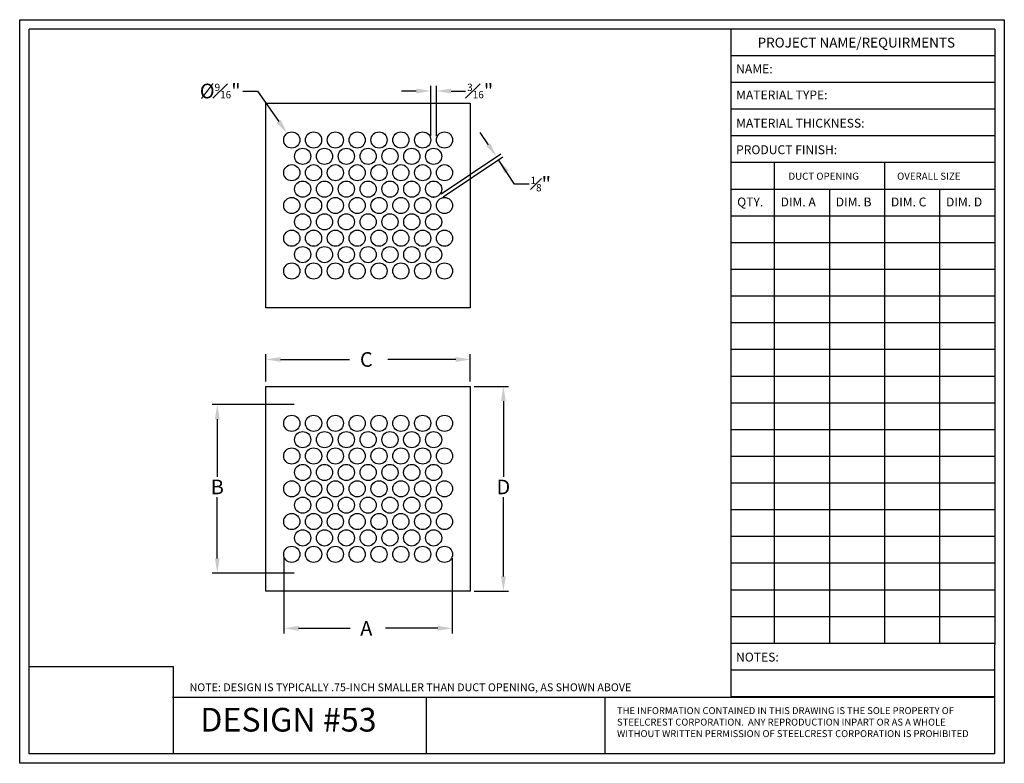
# Model space of a CAD drawing. Extents: x 29 to 251, y -20 to 10.
import ezdxf

# ---------------------------------------------------------------- set-up
doc = ezdxf.new("R2010")
doc.units = 0
doc.header["$MEASUREMENT"] = 0
doc.layers.get('0').update_dxf_attribs({"linetype": 'CONTINUOUS'})
doc.layers.get('Defpoints').update_dxf_attribs({"linetype": 'CONTINUOUS'})
doc.styles.add('GARAMOND', font='GARA.TTF')
doc.dimstyles.new('GARAMOND', dxfattribs={"dimtxt": 0.5, "dimasz": 0.5, "dimexe": 0.18, "dimexo": 0.125, "dimgap": 0.09, "dimtad": 0, "dimtih": 1, "dimtoh": 1, "dimdec": 4, "dimrnd": 0.001, "dimzin": 0, "dimdsep": 46, "dimlunit": 5, "dimtxsty": 'GARAMOND', "dimcen": 0, "dimclrt": 256, "dimadec": 0, "dimazin": 0, "dimtfac": 0.5, "dimtdec": 4, "dimtofl": 0, "dimtmove": 0, "dimatfit": 3, "dimfxl": 1, "dimfrac": 1, "dimtolj": 1, "dimtzin": 0, "dimarcsym": 0})
picture_1 = doc.add_image_def('image1.jpg', size_in_pixel=(511, 310))

# ---------------------------------------------------------------- blocks, each defined once
blk = doc.blocks.new('A$C18088')
for p, q in [((-3.5, 3.5), (3.5, 3.5)), ((-3.5, -3.5), (-3.5, 3.5)), ((3.5, 3.5), (3.5, -3.5)), ((3.5, -3.5), (-3.5, -3.5))]:
    blk.add_line(p, q)
for centre in [(-2.615, 2.242), (-1.868, 2.242), (-1.121, 2.242), (-0.374, 2.242), (0.374, 2.242), (1.121, 2.242), (1.868, 2.242), (2.615, 2.242), (-2.242, 1.681), (-1.494, 1.681), (-0.747, 1.681), (0, 1.681), (0.747, 1.681), (1.494, 1.681), (2.242, 1.681), (-2.615, 1.121), (-1.868, 1.121), (-1.121, 1.121), (-0.374, 1.121), (0.374, 1.121), (1.121, 1.121), (1.868, 1.121), (2.615, 1.121), (-2.242, 0.56), (-1.494, 0.56), (-0.747, 0.56), (0, 0.56), (0.747, 0.56), (1.494, 0.56), (2.242, 0.56), (-2.615, 0), (-1.868, 0), (-1.121, 0), (-0.374, 0), (0.374, 0), (1.121, 0), (1.868, 0), (2.615, 0), (-2.242, -0.56), (-1.494, -0.56), (-0.747, -0.56), (0, -0.56), (0.747, -0.56), (1.494, -0.56), (2.242, -0.56), (-2.615, -1.121), (-1.868, -1.121), (-1.121, -1.121), (-0.374, -1.121), (0.374, -1.121), (1.121, -1.121), (1.868, -1.121), (2.615, -1.121), (-2.242, -1.681), (-1.494, -1.681), (-0.747, -1.681), (0, -1.681), (0.747, -1.681), (1.494, -1.681), (2.242, -1.681), (-2.615, -2.242), (-1.868, -2.242), (-1.121, -2.242), (-0.374, -2.242), (0.374, -2.242), (1.121, -2.242), (1.868, -2.242), (2.615, -2.242)]:
    blk.add_circle(centre, 0.277)
blk = doc.blocks.new('*D286')
at = {"color": 0, "linetype": 'Continuous', "lineweight": -2}
for p, q in [((231.332, 3.187), (230.832, 3.187)), ((231.832, 1.636), (231.832, 3.367)), ((232.025, 1.636), (232.025, 3.367)), ((232.525, 3.187), (233.025, 3.187))]:
    blk.add_line(p, q, dxfattribs=at)
at = {"color": 0}
for points in [[(231.332, 3.104), (231.332, 3.271), (231.832, 3.187)], [(232.525, 3.271), (232.525, 3.104), (232.025, 3.187)]]:
    blk.add_solid(points, dxfattribs=at)
at = {"layer": 'Defpoints', "color": 0}
for p in [(232.025, 3.187), (231.832, 1.511), (232.025, 1.511)]:
    blk.add_point(p, dxfattribs=at)
at = {"linetype": 'Continuous', "insert": (233.525, 3.187), "char_height": 0.5, "attachment_point": 5, "style": 'GARAMOND'}
blk.add_mtext('\\A1;{\\H0.500000x;\\S3#16;}"', dxfattribs=at)
blk = doc.blocks.new('*D287')
at = {"color": 0, "linetype": 'Continuous', "lineweight": -2}
for p, q in [((225.4, 3.187), (225.9, 3.187)), ((225.9, 3.187), (226.627, 2.147))]:
    blk.add_line(p, q, dxfattribs=at)
at = {"color": 0}
blk.add_solid([(226.558, 2.1), (226.695, 2.195), (226.913, 1.738)], dxfattribs=at)
at = {"layer": 'Defpoints', "color": 0}
for p in [(226.913, 1.738), (227.23, 1.284)]:
    blk.add_point(p, dxfattribs=at)
at = {"linetype": 'Continuous', "insert": (224.621, 3.187), "char_height": 0.5, "attachment_point": 5, "style": 'GARAMOND'}
blk.add_mtext('\\A1;%%c{\\H0.500000x;\\S9#16;}"', dxfattribs=at)
blk = doc.blocks.new('*D289')
at = {"color": 0, "linetype": 'Continuous', "lineweight": -2}
for p, q in [((233.807, 1.35), (233.529, 1.766)), ((232.186, -0.332), (234.234, 1.034)), ((232.253, -0.431), (234.3, 0.934)), ((234.705, 0.002), (234.151, 0.834)), ((235.205, 0.002), (234.705, 0.002))]:
    blk.add_line(p, q, dxfattribs=at)
at = {"color": 0}
for points in [[(233.737, 1.304), (233.876, 1.396), (234.084, 0.934)], [(234.497, 0.464), (234.359, 0.372), (234.151, 0.834)]]:
    blk.add_solid(points, dxfattribs=at)
at = {"layer": 'Defpoints', "color": 0}
for p in [(234.151, 0.834), (232.082, -0.401), (232.149, -0.501)]:
    blk.add_point(p, dxfattribs=at)
at = {"linetype": 'Continuous', "insert": (235.599, 0.002), "char_height": 0.5, "attachment_point": 5, "style": 'GARAMOND'}
blk.add_mtext('\\A1;{\\H0.500000x;\\S1#8;}"', dxfattribs=at)

msp = doc.modelspace()

# ---------------------------------------------------------------- linework, layer by layer
at = {"color": 0, "linetype": 'Continuous'}
for p, q in [((217.75396, 5.6275), (251.4736, 5.6275)), ((217.75396, -19.82276), (217.75396, 5.6275)), ((251.4736, 5.6275), (251.4736, -19.82276)), ((251.15253, 5.30644), (218.07502, 5.30644)), ((242.11091, 5.30644), (242.11091, -17.57311)), ((251.15253, 5.30644), (251.15253, -15.76304)), ((251.15253, 4.3922), (242.11091, 4.3922)), ((251.15253, 3.47796), (242.11091, 3.47796)), ((251.15253, 2.56372), (242.11091, 2.56372)), ((251.15253, 1.64948), (242.11091, 1.64948)), ((251.15253, 0.73524), (242.11091, 0.73524)), ((243.59388, 0.73524), (243.59388, -15.7211)), ((247.37028, 0.73524), (247.37028, -15.7211)), ((251.15253, -0.17901), (242.11091, -0.17901)), ((245.48208, -0.17901), (245.48208, -15.7211)), ((249.25848, -0.17901), (249.25848, -15.7211)), ((251.15253, -1.09325), (242.11091, -1.09325)), ((251.15253, -2.00749), (242.11091, -2.00749)), ((251.15253, -2.92173), (242.11091, -2.92173)), ((251.15253, -3.83597), (242.11091, -3.83597)), ((251.15253, -4.75021), (242.11091, -4.75021)), ((251.15253, -5.66445), (242.11091, -5.66445)), ((251.15253, -6.57869), (242.11091, -6.57869)), ((251.15253, -7.49293), (242.11091, -7.49293)), ((251.15253, -8.40717), (242.11091, -8.40717)), ((251.15253, -9.32142), (242.11091, -9.32142)), ((251.15253, -10.23566), (242.11091, -10.23566)), ((251.15253, -11.1499), (242.11091, -11.1499)), ((251.15253, -12.06414), (242.11091, -12.06414)), ((251.15253, -12.97838), (242.11091, -12.97838)), ((251.15253, -13.89262), (242.11091, -13.89262)), ((251.15253, -14.80686), (242.11091, -14.80686)), ((251.15253, -15.7211), (242.11091, -15.7211)), ((251.15253, -19.50169), (251.15253, -15.76304)), ((251.15253, -16.63534), (242.11091, -16.63534)), ((231.6765, -17.57311), (231.6765, -19.50169)), ((237.79726, -17.57311), (237.79726, -19.50169)), ((251.15253, -17.57311), (237.79726, -17.57311)), ((251.15253, -17.54958), (242.11091, -17.54958)), ((225.87241, -19.50169), (218.07502, -19.50169)), ((234.87951, -19.50169), (225.87241, -19.50169)), ((239.00901, -19.50169), (234.87951, -19.50169)), ((251.15253, -19.50169), (239.00901, -19.50169)), ((251.4736, -19.82276), (217.75396, -19.82276))]:
    msp.add_line(p, q, dxfattribs=at)
at = {"linetype": 'Continuous'}
for p, q in [((218.07502, -19.50169), (218.07502, 5.30644)), ((226.18672, -6.75068), (226.18672, -5.82088)), ((226.68672, -6.00088), (229.04886, -6.00088)), ((232.68672, -6.00088), (230.36126, -6.00088)), ((233.18672, -6.75068), (233.18672, -5.82088)), ((233.3175, -6.92764), (234.49898, -6.92764)), ((227.15087, -7.5452), (224.34144, -7.5452)), ((234.31898, -7.42764), (234.31898, -10.02039)), ((224.52144, -8.0452), (224.52144, -10.01989)), ((224.52144, -12.81009), (224.52144, -10.7104)), ((234.31898, -13.42764), (234.31898, -10.7099)), ((226.80427, -12.80468), (226.80427, -15.38228)), ((232.56917, -12.80468), (232.56917, -15.38228)), ((227.15087, -13.31009), (224.34144, -13.31009)), ((233.3175, -13.92764), (234.49898, -13.92764)), ((227.30427, -15.20228), (229.06988, -15.20228)), ((232.06917, -15.20228), (230.27946, -15.20228)), ((237.79726, -17.57311), (222.98987, -17.57311))]:
    msp.add_line(p, q, dxfattribs=at)
for p, q in [((226.18672, 2.76894), (233.18672, 2.76894)), ((226.18672, -4.23106), (226.18672, 2.76894)), ((233.18672, 2.76894), (233.18672, -4.23106)), ((233.18672, -4.23106), (226.18672, -4.23106))]:
    msp.add_line(p, q)
for centre in [(227.07141, 1.51064), (227.81864, 1.51064), (228.56587, 1.51064), (229.3131, 1.51064), (230.06034, 1.51064), (230.80757, 1.51064), (231.5548, 1.51064), (232.30203, 1.51064), (227.44502, 0.95022), (228.19226, 0.95022), (228.93949, 0.95022), (229.68672, 0.95022), (230.43395, 0.95022), (231.18119, 0.95022), (231.92842, 0.95022), (227.07141, 0.38979), (227.81864, 0.38979), (228.56587, 0.38979), (229.3131, 0.38979), (230.06034, 0.38979), (230.80757, 0.38979), (231.5548, 0.38979), (232.30203, 0.38979), (227.44502, -0.17063), (228.19226, -0.17063), (228.93949, -0.17063), (229.68672, -0.17063), (230.43395, -0.17063), (231.18119, -0.17063), (231.92842, -0.17063), (227.07141, -0.73106), (227.81864, -0.73106), (228.56587, -0.73106), (229.3131, -0.73106), (230.06034, -0.73106), (230.80757, -0.73106), (231.5548, -0.73106), (232.30203, -0.73106), (227.44502, -1.29148), (228.19226, -1.29148), (228.93949, -1.29148), (229.68672, -1.29148), (230.43395, -1.29148), (231.18119, -1.29148), (231.92842, -1.29148), (227.07141, -1.85191), (227.81864, -1.85191), (228.56587, -1.85191), (229.3131, -1.85191), (230.06034, -1.85191), (230.80757, -1.85191), (231.5548, -1.85191), (232.30203, -1.85191), (227.44502, -2.41233), (228.19226, -2.41233), (228.93949, -2.41233), (229.68672, -2.41233), (230.43395, -2.41233), (231.18119, -2.41233), (231.92842, -2.41233), (227.07141, -2.97275), (227.81864, -2.97275), (228.56587, -2.97275), (229.3131, -2.97275), (230.06034, -2.97275), (230.80757, -2.97275), (231.5548, -2.97275), (232.30203, -2.97275)]:
    msp.add_circle(centre, 0.27675)
msp.add_point((231.92842, -0.44739), dxfattribs=at)
for points in [[(226.68672, -5.91754), (226.68672, -6.08421), (226.18672, -6.00088)], [(232.68672, -6.08421), (232.68672, -5.91754), (233.18672, -6.00088)], [(234.40231, -7.42764), (234.23564, -7.42764), (234.31898, -6.92764)], [(224.60477, -8.0452), (224.4381, -8.0452), (224.52144, -7.5452)], [(224.4381, -12.81009), (224.60477, -12.81009), (224.52144, -13.31009)], [(234.23564, -13.42764), (234.40231, -13.42764), (234.31898, -13.92764)], [(227.30427, -15.11894), (227.30427, -15.28561), (226.80427, -15.20228)], [(232.06917, -15.28561), (232.06917, -15.11894), (232.56917, -15.20228)]]:
    msp.add_solid(points)

# ---------------------------------------------------------------- block references
msp.add_blockref('A$C18088', (229.68672, -10.42764), dxfattribs=at)

# ---------------------------------------------------------------- texts
at = {"color": 0, "linetype": 'Continuous', "style": 'GARAMOND'}
for s, height, p in [('PROJECT NAME/REQUIRMENTS', 0.3381263, (243.0246, 4.67527)), ('NAME:', 0.304314, (242.29032, 3.79381)), ('MATERIAL TYPE:', 0.3043137, (242.28789, 2.89934)), ('MATERIAL THICKNESS:', 0.3043137, (242.28814, 1.93375)), ('PRODUCT FINISH:', 0.3043137, (242.28562, 1.0252)), ('DUCT OPENING', 0.2434509, (244.08271, 0.14942)), ('OVERALL SIZE', 0.2434509, (247.80165, 0.14942)), ('QTY.', 0.304314, (242.32529, -0.76245)), ('DIM. A', 0.304314, (243.81286, -0.76245)), ('DIM. B', 0.304314, (245.70106, -0.76245)), ('DIM. C', 0.304314, (247.58926, -0.76245)), ('DIM. D', 0.304314, (249.47746, -0.76245)), ('NOTES:', 0.304314, (242.28562, -16.33949)), ('NOTE: DESIGN IS TYPICALLY .75-INCH SMALLER THAN DUCT OPENING, AS SHOWN ABOVE', 0.2689217, (223.56997, -17.35582)), ('DESIGN #53', 0.809794, (223.93716, -18.73679))]:
    msp.add_text(s, height=height, dxfattribs=at).set_placement(p)
at = {"linetype": 'Continuous', "char_height": 0.5, "attachment_point": 5, "style": 'GARAMOND'}
for s, insert in [('{\\A1;C}', (229.62422, -6.00088)), ('{\\A1;B}', (224.52144, -10.36514)), ('{\\A1;D}', (234.31898, -10.36514)), ('{\\A1;A}', (229.62422, -15.20228))]:
    msp.add_mtext(s, dxfattribs=dict(at, insert=insert))
at = {"color": 0, "linetype": 'Continuous', "insert": (238.20995, -17.90196), "char_height": 0.20673445, "width": 12.7875841, "attachment_point": 1, "style": 'GARAMOND'}
msp.add_mtext('{\\H1.143x;THE INFORMATION CONTAINED IN THIS DRAWING IS THE SOLE PROPERTY OF STEELCREST CORPORATION.  ANY REPRODUCTION INPART OR AS A WHOLE WITHOUT WRITTEN PERMISSION OF STEELCREST CORPORATION IS PROHIBITED}', dxfattribs=at)

# ---------------------------------------------------------------- dimensions: what is measured, and where the dimension line sits
at = {"linetype": 'Continuous'}
dim = msp.add_diameter_dim_2p(p1=(227.22992, 1.28378), p2=(226.9129, 1.7375), dimstyle='GARAMOND', override={"dimpost": '"'}, dxfattribs=at)
dim.commit()
dim.dimension.update_dxf_attribs({"geometry": '*D287', "text_midpoint": (224.62064, 3.18739), "dimtype": 163})
dim = msp.add_linear_dim(base=(232.02528, 3.18739), p1=(231.83155, 1.51064), p2=(232.02528, 1.51064), dimstyle='GARAMOND', override={"dimpost": '"'}, dxfattribs=at)
dim.commit()
dim.dimension.update_dxf_attribs({"geometry": '*D286', "text_midpoint": (233.52544, 3.18739)})
dim = msp.add_linear_dim(base=(234.1506, 0.83394), p1=(232.08193, -0.4009), p2=(232.14852, -0.50078), angle=303.690068, dimstyle='GARAMOND', override={"dimpost": '"'}, dxfattribs=at)
dim.commit()
dim.dimension.update_dxf_attribs({"geometry": '*D289', "text_midpoint": (235.59923, 0.00189), "dimtype": 161})

# ---------------------------------------------------------------- referenced raster images: frames only (the image files are external)
image = msp.add_image(picture_1, insert=(218.07901, -19.50169), size_in_units=(4.93063, 2.99119))
image.dxf.flags = 7

doc.saveas('drawing.dxf')
